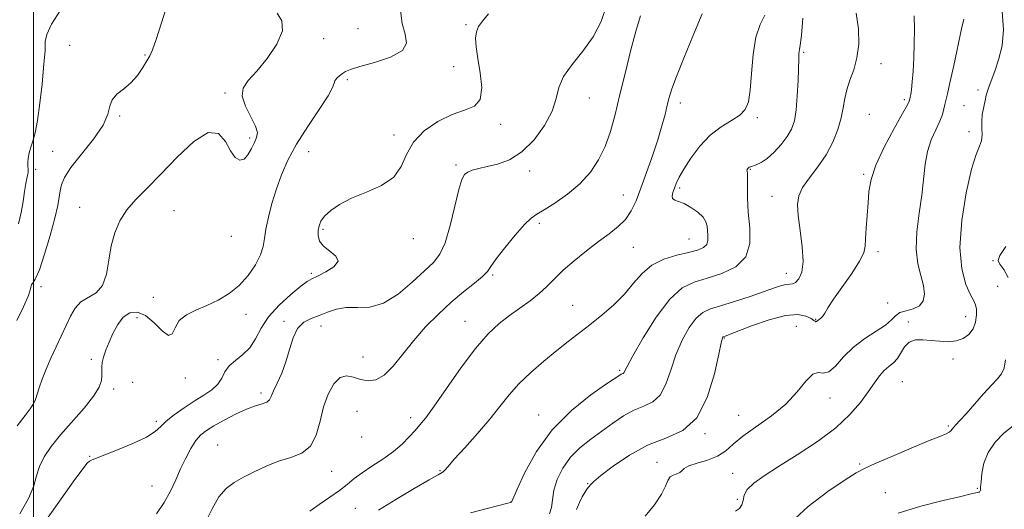
# Model space of a CAD drawing. Extents: x 2069800 to 2072700, y 329800 to 332700.
# Drawn here: x 2070996 to 2071304, y 330534 to 330687 of the extents above; entities that cross this region are included whole.
import ezdxf

# ---------------------------------------------------------------- set-up
doc = ezdxf.new("R2010")
doc.units = 0
doc.header["$MEASUREMENT"] = 0
for name, color, linetype, lineweight in [('32000', 7, 'Continuous', 0), ('DTM SPOT ELEVATION', 2, 'Continuous', 13), ('INDEX CONTOUR', 41, 'Continuous', 13), ('INTERMEDIATE CONTOUR', 44, 'Continuous', 0)]:
    doc.layers.add(name, color=color, linetype=linetype, lineweight=lineweight)

msp = doc.modelspace()

# ---------------------------------------------------------------- linework, layer by layer
at = {"layer": '32000', "flags": 128}
msp.add_lwpolyline([(2071000, 332500), (2071000, 330000)], dxfattribs=at)
at = {"layer": 'DTM SPOT ELEVATION'}
for p in [(2071101.46, 330684.59, 1248.9), (2071135.29, 330685.82, 1251.8), (2071090.7, 330681.43, 1248.5), (2071011.3, 330679.38, 1245.7), (2071034.82, 330676.28, 1245.9), (2071240.8, 330677.13, 1262.2), (2071131.42, 330672.66, 1250.7), (2071265.03, 330673.58, 1264.7), (2071098.12, 330668.6, 1250.3), (2071295.34, 330665.33, 1269.6), (2071059.84, 330664.46, 1247.8), (2071173.77, 330662.9, 1254.8), (2071272.29, 330662.41, 1265.7), (2071202.24, 330661.32, 1258.5), (2071291.01, 330660.45, 1269.1), (2071026.91, 330657.29, 1246.1), (2071226.32, 330656.78, 1260.3), (2071261.36, 330657.8, 1265.1), (2071146.11, 330654.6, 1252.5), (2071067.58, 330650.33, 1247.7), (2071112.7, 330651.29, 1251.6), (2071292.52, 330652.37, 1269.6), (2071005.97, 330646.25, 1245.2), (2071086.02, 330646.13, 1250.9), (2071000.64, 330640.57, 1244.5), (2071132.1, 330641.96, 1253.7), (2071224.13, 330640.57, 1262.1), (2071155.13, 330640.07, 1254.5), (2071259.64, 330638.98, 1265.8), (2071202.04, 330634.78, 1260.3), (2071184.49, 330632.62, 1257.1), (2071230.94, 330632.16, 1263.3), (2071014.38, 330628.71, 1247.2), (2071043.9, 330627.64, 1248.9), (2071158.16, 330623.76, 1256.3), (2071061.91, 330619.61, 1248.8), (2071090.53, 330621.87, 1252.2), (2071118.75, 330618.95, 1252.5), (2071187.56, 330616.23, 1258.9), (2071205, 330618.82, 1259.1), (2071264.12, 330614.9, 1266.4), (2071300.03, 330612.1, 1271.9), (2071086.84, 330608.09, 1251.7), (2071143.59, 330607.6, 1256.2), (2071235.44, 330608.07, 1263.3), (2071002.29, 330603.96, 1246.3), (2071301.52, 330604.07, 1271.2), (2071037.49, 330600.61, 1249.2), (2071168.63, 330598.05, 1259.15), (2071267.12, 330598.79, 1266.9), (2071066.48, 330595.3, 1250.6), (2071291.52, 330594.6, 1269.3), (2071032.38, 330594.2, 1250.7), (2071078.32, 330593.05, 1253.8), (2071089.92, 330591.67, 1254.5), (2071134.94, 330593.09, 1257.2), (2071238.55, 330591.52, 1267.3), (2071244.56, 330593.68, 1265.9), (2071273.52, 330592.94, 1269.6), (2071215.99, 330587.87, 1266.1), (2071103.02, 330581.98, 1254.9), (2071018.12, 330581.26, 1249.6), (2071057.72, 330581.16, 1251.7), (2071287.49, 330581.38, 1270.4), (2071183.33, 330577.83, 1261.78), (2071030.98, 330574.06, 1251.4), (2071047.43, 330575.38, 1250.5), (2071271.69, 330574.26, 1271.1), (2071025.06, 330571.95, 1250.4), (2071071.09, 330570.75, 1253.6), (2071249.12, 330569.2, 1268.6), (2071101.12, 330564.99, 1257.4), (2071157.95, 330563.86, 1261.33), (2071220.51, 330563.72, 1267.2), (2071038.45, 330561.9, 1251.7), (2071117.89, 330563.04, 1257.5), (2071286.12, 330560.39, 1271.8), (2071209.95, 330558, 1266.1), (2071057.56, 330554.48, 1255.2), (2071102.61, 330557.01, 1256.5), (2071017.52, 330550.97, 1251.9), (2071194.92, 330549.09, 1267.4), (2071258.35, 330548.55, 1271.8), (2071093.27, 330546.26, 1256.7), (2071127.16, 330546.42, 1259.9), (2071218.62, 330545.64, 1269.2), (2071173.28, 330542.41, 1265.9), (2071037.04, 330541.66, 1253.1), (2071266.41, 330539.54, 1273.1), (2071295.09, 330540.9, 1273.8), (2071149.36, 330536.65, 1261.98), (2071220.12, 330537.52, 1269.3), (2071100.6, 330534.7, 1259.4)]:
    msp.add_point(p, dxfattribs=at)
at = {"layer": 'INDEX CONTOUR'}
for points in [[(2071114.722, 330690.23, 1250), (2071115.266, 330686.206, 1250), (2071116.243, 330682.827, 1250), (2071116.675, 330680.05, 1250), (2071115.367, 330677.712, 1250), (2071111.604, 330675.688, 1250), (2071106.588, 330673.996, 1250), (2071101.999, 330672.691, 1250), (2071099.113, 330671.786, 1250), (2071097.582, 330671.126, 1250), (2071096.649, 330670.514, 1250), (2071095.722, 330669.8, 1250), (2071094.855, 330669.024, 1250), (2071094.264, 330668.274, 1250), (2071094.01, 330667.508, 1250), (2071093.534, 330666.168, 1250), (2071092.125, 330663.564, 1250), (2071089.328, 330659.272, 1250), (2071085.755, 330653.924, 1250), (2071082.27, 330648.417, 1250), (2071079.553, 330643.445, 1250), (2071077.528, 330638.898, 1250), (2071075.932, 330634.463, 1250), (2071074.558, 330629.944, 1250), (2071073.438, 330625.616, 1250), (2071072.66, 330621.873, 1250), (2071072.229, 330618.951, 1250), (2071071.809, 330616.462, 1250), (2071070.979, 330613.863, 1250), (2071069.411, 330610.774, 1250), (2071067.154, 330607.456, 1250), (2071064.351, 330604.339, 1250), (2071061.149, 330601.754, 1250), (2071057.707, 330599.683, 1250), (2071054.191, 330598.015, 1250), (2071050.792, 330596.605, 1250), (2071047.813, 330595.164, 1250), (2071045.586, 330593.367, 1250), (2071044.273, 330591.116, 1250), (2071043.367, 330589.204, 1250), (2071042.193, 330588.652, 1250), (2071040.251, 330590.093, 1250), (2071037.742, 330592.62, 1250), (2071035.043, 330594.934, 1250), (2071032.474, 330595.991, 1250), (2071030.136, 330595.736, 1250), (2071028.074, 330594.361, 1250), (2071026.318, 330592.1, 1250), (2071024.849, 330589.348, 1250), (2071023.632, 330586.546, 1250), (2071022.644, 330584.056, 1250), (2071021.911, 330581.944, 1250), (2071021.468, 330580.202, 1250), (2071021.32, 330578.788, 1250), (2071021.345, 330577.527, 1250), (2071021.389, 330576.211, 1250), (2071021.251, 330574.628, 1250), (2071020.535, 330572.536, 1250), (2071018.799, 330569.691, 1250), (2071015.801, 330565.977, 1250), (2071008.457, 330557.649, 1250), (2071005.499, 330553.972, 1250), (2071003.316, 330550.722, 1250), (2071001.861, 330547.755, 1250), (2071000.983, 330544.877, 1250), (2071000.086, 330541.701, 1250), (2070998.462, 330537.796, 1250), (2070995.689, 330532.95, 1250)], [(2071302.876, 330689.93, 1270), (2071303.314, 330684.247, 1270), (2071302.862, 330679.163, 1270), (2071301.802, 330674.824, 1270), (2071300.584, 330671.295, 1270), (2071298.824, 330666.578, 1270), (2071298.292, 330665.037, 1270), (2071297.931, 330663.774, 1270), (2071297.657, 330662.581, 1270), (2071297.019, 330659.602, 1270), (2071296.687, 330657.698, 1270), (2071296.508, 330655.628, 1270), (2071296.546, 330653.492, 1270), (2071296.608, 330651.419, 1270), (2071296.435, 330649.546, 1270), (2071295.821, 330647.791, 1270), (2071294.774, 330645.197, 1270), (2071293.351, 330640.596, 1270), (2071291.696, 330633.301, 1270), (2071290.286, 330624.573, 1270), (2071289.689, 330616.158, 1270), (2071290.269, 330609.475, 1270), (2071291.589, 330604.63, 1270), (2071293.012, 330601.399, 1270), (2071294.027, 330599.481, 1270), (2071294.618, 330598.236, 1270), (2071294.892, 330596.95, 1270), (2071294.92, 330595.092, 1270), (2071294.613, 330592.883, 1270), (2071293.844, 330590.734, 1270), (2071292.526, 330588.988, 1270), (2071290.714, 330587.733, 1270), (2071288.509, 330586.99, 1270), (2071286.012, 330586.748, 1270), (2071283.354, 330586.857, 1270), (2071280.668, 330587.131, 1270), (2071278.093, 330587.368, 1270), (2071275.773, 330587.293, 1270), (2071273.854, 330586.613, 1270), (2071272.416, 330585.166, 1270), (2071270.159, 330581.511, 1270), (2071268.882, 330580.132, 1270), (2071267.47, 330578.972, 1270), (2071266.009, 330577.698, 1270), (2071264.544, 330576.024, 1270), (2071262.941, 330573.847, 1270), (2071261.024, 330571.111, 1270), (2071258.59, 330567.794, 1270), (2071255.321, 330564, 1270), (2071250.873, 330559.873, 1270), (2071245.123, 330555.581, 1270), (2071238.84, 330551.434, 1270), (2071233.012, 330547.773, 1270), (2071228.445, 330544.839, 1270), (2071225.214, 330542.502, 1270), (2071223.211, 330540.531, 1270), (2071222.254, 330538.743, 1270), (2071221.878, 330537.136, 1270), (2071221.54, 330535.751, 1270), (2071220.79, 330534.623, 1270), (2071219.52, 330533.753, 1270)], [(2071228.722, 330688.772, 1260), (2071227.232, 330685.842, 1260), (2071225.927, 330681.881, 1260), (2071225.08, 330676.496, 1260), (2071224.556, 330670.577, 1260), (2071224.125, 330665.339, 1260), (2071223.543, 330661.687, 1260), (2071222.536, 330659.301, 1260), (2071220.821, 330657.553, 1260), (2071218.228, 330655.868, 1260), (2071215.036, 330653.871, 1260), (2071211.637, 330651.239, 1260), (2071208.394, 330647.813, 1260), (2071205.555, 330644.078, 1260), (2071203.341, 330640.677, 1260), (2071201.891, 330638.103, 1260), (2071201.012, 330636.216, 1260), (2071200.432, 330634.72, 1260), (2071199.952, 330633.385, 1260), (2071199.686, 330632.253, 1260), (2071199.821, 330631.431, 1260), (2071200.505, 330630.952, 1260), (2071201.735, 330630.551, 1260), (2071203.466, 330629.885, 1260), (2071205.586, 330628.718, 1260), (2071207.709, 330627.214, 1260), (2071209.382, 330625.641, 1260), (2071210.284, 330624.201, 1260), (2071210.625, 330622.838, 1260), (2071210.749, 330621.429, 1260), (2071210.899, 330619.907, 1260), (2071210.909, 330618.4, 1260), (2071210.511, 330617.098, 1260), (2071209.462, 330616.122, 1260), (2071207.615, 330615.358, 1260), (2071204.846, 330614.629, 1260), (2071201.165, 330613.751, 1260), (2071197.104, 330612.506, 1260), (2071193.329, 330610.665, 1260), (2071190.299, 330608.089, 1260), (2071187.657, 330604.976, 1260), (2071184.844, 330601.611, 1260), (2071181.453, 330598.248, 1260), (2071177.708, 330595.027, 1260), (2071173.989, 330592.057, 1260), (2071167.213, 330586.775, 1260), (2071163.631, 330583.944, 1260), (2071159.622, 330580.685, 1260), (2071155.518, 330577.146, 1260), (2071151.777, 330573.564, 1260), (2071148.689, 330570.088, 1260), (2071145.846, 330566.511, 1260), (2071142.668, 330562.536, 1260), (2071138.808, 330558.043, 1260), (2071134.845, 330553.616, 1260), (2071131.586, 330550.015, 1260), (2071129.626, 330547.789, 1260), (2071128.681, 330546.674, 1260), (2071128.252, 330546.194, 1260), (2071127.792, 330545.869, 1260), (2071126.562, 330545.181, 1260), (2071123.775, 330543.607, 1260), (2071119.003, 330540.837, 1260), (2071113.259, 330537.413, 1260), (2071107.907, 330534.091, 1260)]]:
    msp.add_polyline3d(points, dxfattribs=at)
at = {"layer": 'INTERMEDIATE CONTOUR'}
for points in [[(2071041.905, 330692.351, 1246), (2071040.021, 330686.359, 1246), (2071038.307, 330681.154, 1246), (2071037.158, 330677.928, 1246), (2071036.333, 330676.062, 1246), (2071035.44, 330674.487, 1246), (2071034.157, 330672.383, 1246), (2071032.468, 330669.941, 1246), (2071030.434, 330667.602, 1246), (2071028.176, 330665.685, 1246), (2071026.076, 330664.03, 1246), (2071024.58, 330662.35, 1246), (2071023.895, 330660.363, 1246), (2071023.285, 330657.798, 1246), (2071021.779, 330654.383, 1246), (2071018.757, 330650.027, 1246), (2071015.014, 330645.353, 1246), (2071011.699, 330641.163, 1246), (2071009.684, 330638.051, 1246), (2071008.738, 330635.774, 1246), (2071008.351, 330633.882, 1246), (2071008.062, 330631.899, 1246), (2071007.586, 330629.255, 1246), (2071006.687, 330625.35, 1246), (2071005.228, 330619.928, 1246), (2071003.483, 330614.068, 1246), (2071001.827, 330609.185, 1246), (2071000.568, 330606.327, 1246), (2070999.749, 330605.071, 1246), (2070999.347, 330604.625, 1246), (2070999.265, 330604.233, 1246), (2070999.105, 330603.279, 1246), (2070998.397, 330601.184, 1246), (2070996.834, 330597.625, 1246), (2070994.79, 330593.319, 1246)], [(2071008.479, 330690.335, 1244), (2071005.653, 330685.93, 1244), (2071004.147, 330682.712, 1244), (2071003.649, 330680.543, 1244), (2071003.593, 330677.631, 1244), (2071003.452, 330675.675, 1244), (2071003.149, 330672.341, 1244), (2071002.654, 330667.194, 1244), (2071002.011, 330661.234, 1244), (2071001.28, 330655.826, 1244), (2071000.52, 330651.997, 1244), (2070999.791, 330649.441, 1244), (2070999.153, 330647.52, 1244), (2070998.658, 330645.72, 1244), (2070998.333, 330644.038, 1244), (2070998.194, 330642.599, 1244), (2070998.234, 330641.484, 1244), (2070998.339, 330640.606, 1244), (2070998.368, 330639.834, 1244), (2070998.218, 330639.011, 1244), (2070997.928, 330637.878, 1244), (2070997.572, 330636.152, 1244), (2070997.2, 330633.642, 1244), (2070996.759, 330630.534, 1244), (2070996.168, 330627.105, 1244), (2070995.283, 330623.609, 1244)], [(2071179.269, 330691.951, 1254), (2071177.484, 330686.816, 1254), (2071175.022, 330681.973, 1254), (2071171.794, 330677.476, 1254), (2071168.437, 330673.343, 1254), (2071165.771, 330669.583, 1254), (2071164.319, 330666.136, 1254), (2071163.431, 330662.673, 1254), (2071162.163, 330658.794, 1254), (2071159.797, 330654.301, 1254), (2071156.517, 330649.779, 1254), (2071152.731, 330646.012, 1254), (2071148.826, 330643.576, 1254), (2071145.099, 330642.206, 1254), (2071141.82, 330641.428, 1254), (2071139.206, 330640.836, 1254), (2071137.221, 330640.299, 1254), (2071135.774, 330639.755, 1254), (2071134.743, 330639.022, 1254), (2071133.897, 330637.447, 1254), (2071132.974, 330634.259, 1254), (2071131.775, 330629.07, 1254), (2071130.342, 330623.025, 1254), (2071128.779, 330617.655, 1254), (2071127.111, 330614.042, 1254), (2071125.051, 330611.483, 1254), (2071122.235, 330608.83, 1254), (2071118.439, 330605.301, 1254), (2071114.014, 330601.59, 1254), (2071109.453, 330598.76, 1254), (2071105.172, 330597.55, 1254), (2071101.277, 330597.393, 1254), (2071097.8, 330597.401, 1254), (2071094.741, 330596.883, 1254), (2071091.982, 330595.953, 1254), (2071089.374, 330594.926, 1254), (2071086.827, 330593.983, 1254), (2071084.488, 330592.79, 1254), (2071082.561, 330590.879, 1254), (2071081.165, 330587.943, 1254), (2071080.069, 330584.318, 1254), (2071078.953, 330580.498, 1254), (2071077.603, 330576.925, 1254), (2071076.211, 330573.825, 1254), (2071075.069, 330571.369, 1254), (2071074.357, 330569.666, 1254), (2071073.788, 330568.568, 1254), (2071072.961, 330567.864, 1254), (2071071.537, 330567.332, 1254), (2071069.432, 330566.702, 1254), (2071066.626, 330565.689, 1254), (2071063.197, 330564.125, 1254), (2071059.611, 330562.269, 1254), (2071056.435, 330560.495, 1254), (2071054.078, 330559.043, 1254), (2071052.324, 330557.629, 1254), (2071050.807, 330555.844, 1254), (2071049.23, 330553.38, 1254), (2071047.601, 330550.363, 1254), (2071046.003, 330547.033, 1254), (2071044.468, 330543.582, 1254), (2071042.833, 330540.063, 1254), (2071040.887, 330536.488, 1254), (2071038.493, 330532.926, 1254)], [(2071076.163, 330689.372, 1248), (2071077.674, 330686.975, 1248), (2071077.845, 330683.825, 1248), (2071076.079, 330679.71, 1248), (2071073.06, 330675.249, 1248), (2071069.794, 330671.268, 1248), (2071067.162, 330668.335, 1248), (2071065.552, 330665.983, 1248), (2071065.228, 330663.485, 1248), (2071066.265, 330660.347, 1248), (2071069.438, 330654.08, 1248), (2071070.003, 330652.056, 1248), (2071069.772, 330650.56, 1248), (2071069.062, 330649.022, 1248), (2071068.137, 330647.07, 1248), (2071067.062, 330645.107, 1248), (2071065.851, 330643.734, 1248), (2071064.519, 330643.446, 1248), (2071063.094, 330644.335, 1248), (2071061.603, 330646.391, 1248), (2071059.985, 330649.332, 1248), (2071057.832, 330651.796, 1248), (2071054.644, 330652.148, 1248), (2071050.145, 330649.308, 1248), (2071044.932, 330644.402, 1248), (2071039.828, 330639.109, 1248), (2071035.496, 330634.746, 1248), (2071031.985, 330631.179, 1248), (2071029.192, 330627.911, 1248), (2071027.019, 330624.511, 1248), (2071025.402, 330620.804, 1248), (2071024.282, 330616.68, 1248), (2071023.535, 330612.162, 1248), (2071022.772, 330607.8, 1248), (2071021.54, 330604.274, 1248), (2071019.545, 330602.031, 1248), (2071014.839, 330599.17, 1248), (2071013.022, 330597.229, 1248), (2071011.553, 330594.73, 1248), (2071010.164, 330591.801, 1248), (2071007.045, 330585.127, 1248), (2071005.45, 330581.625, 1248), (2071003.963, 330578.189, 1248), (2071002.686, 330575.022, 1248), (2071001.724, 330572.344, 1248), (2071000.644, 330568.694, 1248), (2071000.028, 330567.288, 1248), (2070998.999, 330565.775, 1248), (2070997.358, 330563.684, 1248), (2070994.92, 330560.499, 1248)], [(2071142.31, 330689.183, 1252), (2071140.396, 330686.865, 1252), (2071139.164, 330685.182, 1252), (2071138.482, 330683.578, 1252), (2071138.236, 330681.555, 1252), (2071138.383, 330678.848, 1252), (2071138.902, 330675.251, 1252), (2071139.665, 330670.756, 1252), (2071140.143, 330666.157, 1252), (2071139.702, 330662.454, 1252), (2071137.871, 330660.311, 1252), (2071134.82, 330659.076, 1252), (2071130.881, 330657.759, 1252), (2071126.449, 330655.585, 1252), (2071122.179, 330652.599, 1252), (2071118.781, 330649.054, 1252), (2071116.665, 330645.224, 1252), (2071114.999, 330641.462, 1252), (2071112.645, 330638.143, 1252), (2071108.812, 330635.528, 1252), (2071104.105, 330633.428, 1252), (2071099.484, 330631.538, 1252), (2071095.733, 330629.624, 1252), (2071092.939, 330627.731, 1252), (2071091.019, 330625.97, 1252), (2071089.864, 330624.414, 1252), (2071089.279, 330622.965, 1252), (2071089.046, 330621.485, 1252), (2071089.034, 330619.878, 1252), (2071089.464, 330618.2, 1252), (2071090.645, 330616.555, 1252), (2071092.644, 330615.008, 1252), (2071094.558, 330613.488, 1252), (2071095.242, 330611.89, 1252), (2071093.934, 330610.171, 1252), (2071091.415, 330608.533, 1252), (2071088.852, 330607.239, 1252), (2071087.076, 330606.4, 1252), (2071085.588, 330605.55, 1252), (2071083.554, 330604.069, 1252), (2071080.423, 330601.518, 1252), (2071076.778, 330598.178, 1252), (2071073.482, 330594.508, 1252), (2071071.155, 330590.92, 1252), (2071069.423, 330587.645, 1252), (2071067.669, 330584.868, 1252), (2071065.461, 330582.692, 1252), (2071063.116, 330580.895, 1252), (2071061.14, 330579.175, 1252), (2071059.856, 330577.302, 1252), (2071058.886, 330575.349, 1252), (2071057.668, 330573.464, 1252), (2071055.767, 330571.741, 1252), (2071053.24, 330570.051, 1252), (2071050.27, 330568.207, 1252), (2071047.075, 330566.102, 1252), (2071044.025, 330563.912, 1252), (2071041.527, 330561.888, 1252), (2071039.762, 330560.193, 1252), (2071038.005, 330558.639, 1252), (2071035.304, 330556.952, 1252), (2071031.078, 330554.967, 1252), (2071026.228, 330552.955, 1252), (2071019.424, 330550.281, 1252), (2071018.114, 330549.729, 1252), (2071017.467, 330549.381, 1252), (2071016.826, 330548.822, 1252), (2071015.404, 330547.057, 1252), (2071012.381, 330542.946, 1252), (2071007.357, 330535.912, 1252), (2071001.582, 330527.632, 1252)], [(2071189.826, 330688.556, 1256), (2071188.453, 330684.072, 1256), (2071186.819, 330677.957, 1256), (2071185.067, 330670.917, 1256), (2071183.381, 330663.929, 1256), (2071181.879, 330657.773, 1256), (2071180.41, 330652.449, 1256), (2071178.754, 330647.762, 1256), (2071176.707, 330643.533, 1256), (2071174.126, 330639.674, 1256), (2071170.882, 330636.111, 1256), (2071166.986, 330632.828, 1256), (2071163.004, 330630.017, 1256), (2071159.64, 330627.924, 1256), (2071157.348, 330626.609, 1256), (2071155.568, 330625.384, 1256), (2071153.49, 330623.378, 1256), (2071150.574, 330620.038, 1256), (2071147.365, 330616.088, 1256), (2071144.681, 330612.578, 1256), (2071143.057, 330610.258, 1256), (2071141.919, 330608.693, 1256), (2071140.411, 330607.149, 1256), (2071137.883, 330605.034, 1256), (2071134.499, 330602.303, 1256), (2071130.626, 330599.046, 1256), (2071126.602, 330595.362, 1256), (2071122.628, 330591.357, 1256), (2071118.877, 330587.139, 1256), (2071115.481, 330582.891, 1256), (2071112.416, 330579.088, 1256), (2071109.619, 330576.278, 1256), (2071107.031, 330574.848, 1256), (2071104.604, 330574.55, 1256), (2071102.293, 330574.976, 1256), (2071100.064, 330575.679, 1256), (2071097.914, 330576.068, 1256), (2071095.849, 330575.516, 1256), (2071093.892, 330573.558, 1256), (2071092.138, 330570.386, 1256), (2071090.7, 330566.351, 1256), (2071089.588, 330561.863, 1256), (2071088.396, 330557.543, 1256), (2071086.618, 330554.061, 1256), (2071083.889, 330551.871, 1256), (2071080.425, 330550.528, 1256), (2071076.59, 330549.364, 1256), (2071072.714, 330547.863, 1256), (2071069.005, 330546.116, 1256), (2071065.639, 330544.364, 1256), (2071062.742, 330542.727, 1256), (2071060.238, 330540.844, 1256), (2071057.999, 330538.234, 1256), (2071055.862, 330534.55, 1256), (2071053.526, 330529.982, 1256)], [(2071209.042, 330689.223, 1258), (2071206.215, 330682.175, 1258), (2071203.394, 330675.318, 1258), (2071201.078, 330669.613, 1258), (2071199.618, 330665.711, 1258), (2071198.777, 330663.012, 1258), (2071198.174, 330660.607, 1258), (2071197.473, 330657.726, 1258), (2071196.527, 330654.159, 1258), (2071195.237, 330649.84, 1258), (2071193.565, 330644.814, 1258), (2071191.711, 330639.576, 1258), (2071189.938, 330634.734, 1258), (2071188.412, 330630.76, 1258), (2071186.919, 330627.574, 1258), (2071185.152, 330624.961, 1258), (2071182.859, 330622.691, 1258), (2071180.017, 330620.481, 1258), (2071176.66, 330618.033, 1258), (2071172.889, 330615.151, 1258), (2071169.072, 330612.051, 1258), (2071165.645, 330609.051, 1258), (2071162.899, 330606.393, 1258), (2071160.534, 330604.013, 1258), (2071158.107, 330601.773, 1258), (2071155.278, 330599.551, 1258), (2071148.885, 330594.95, 1258), (2071145.634, 330592.405, 1258), (2071142.182, 330589.169, 1258), (2071138.245, 330584.664, 1258), (2071133.711, 330578.643, 1258), (2071129.144, 330572.162, 1258), (2071125.283, 330566.6, 1258), (2071122.642, 330562.957, 1258), (2071120.849, 330560.714, 1258), (2071119.308, 330558.966, 1258), (2071117.508, 330556.985, 1258), (2071115.278, 330554.746, 1258), (2071112.526, 330552.4, 1258), (2071109.257, 330550.08, 1258), (2071105.844, 330547.865, 1258), (2071102.753, 330545.819, 1258), (2071100.288, 330543.965, 1258), (2071098.095, 330542.171, 1258), (2071095.658, 330540.261, 1258), (2071092.633, 330538.126, 1258), (2071089.362, 330535.912, 1258), (2071086.362, 330533.829, 1258)], [(2071240.526, 330687.832, 1262), (2071240.104, 330682.449, 1262), (2071239.785, 330679.375, 1262), (2071239.576, 330678.031, 1262), (2071239.443, 330677.427, 1262), (2071239.358, 330676.659, 1262), (2071239.288, 330675.169, 1262), (2071239.062, 330668.371, 1262), (2071238.832, 330663.588, 1262), (2071238.469, 330659.139, 1262), (2071237.915, 330655.763, 1262), (2071237.038, 330653.179, 1262), (2071235.691, 330650.847, 1262), (2071233.802, 330648.378, 1262), (2071231.612, 330645.979, 1262), (2071229.437, 330644.011, 1262), (2071227.548, 330642.733, 1262), (2071226.028, 330642.018, 1262), (2071224.204, 330641.41, 1262), (2071223.795, 330641.232, 1262), (2071223.54, 330641.051, 1262), (2071223.328, 330640.822, 1262), (2071223.17, 330640.569, 1262), (2071223.104, 330640.331, 1262), (2071223.152, 330640.068, 1262), (2071223.244, 330639.419, 1262), (2071223.297, 330637.943, 1262), (2071223.263, 330635.314, 1262), (2071223.28, 330631.661, 1262), (2071223.526, 330627.228, 1262), (2071224.008, 330622.318, 1262), (2071224.039, 330617.467, 1262), (2071222.756, 330613.27, 1262), (2071219.604, 330610.173, 1262), (2071215.252, 330608.036, 1262), (2071210.672, 330606.568, 1262), (2071206.603, 330605.361, 1262), (2071202.843, 330603.53, 1262), (2071198.958, 330600.069, 1262), (2071194.706, 330594.44, 1262), (2071190.613, 330587.947, 1262), (2071187.41, 330582.367, 1262), (2071185.603, 330579.036, 1262), (2071184.587, 330577.053, 1262), (2071184.355, 330576.847, 1262), (2071184.077, 330576.72, 1262), (2071183.769, 330576.596, 1262), (2071183.316, 330576.328, 1262), (2071179.192, 330573.529, 1262), (2071174.268, 330570.096, 1262), (2071168.183, 330565.265, 1262), (2071162.178, 330559.247, 1262), (2071157.279, 330552.416, 1262), (2071153.657, 330545.82, 1262), (2071151.269, 330540.673, 1262), (2071149.535, 330536.774, 1262), (2071149.426, 330536.591, 1262), (2071149.229, 330536.52, 1262), (2071148.304, 330536.276, 1262), (2071141.832, 330534.67, 1262), (2071136.675, 330533.286, 1262)], [(2071257.26, 330689.401, 1264), (2071257.986, 330684.441, 1264), (2071258.035, 330679.736, 1264), (2071257.493, 330675.449, 1264), (2071256.489, 330671.698, 1264), (2071255.315, 330668.404, 1264), (2071254.304, 330665.445, 1264), (2071253.676, 330662.671, 1264), (2071253.219, 330659.843, 1264), (2071252.603, 330656.7, 1264), (2071251.55, 330653.069, 1264), (2071249.985, 330649.127, 1264), (2071247.875, 330645.143, 1264), (2071245.284, 330641.357, 1264), (2071242.652, 330637.903, 1264), (2071240.512, 330634.891, 1264), (2071239.275, 330632.297, 1264), (2071238.869, 330629.594, 1264), (2071239.104, 330626.122, 1264), (2071239.746, 330621.493, 1264), (2071240.409, 330616.403, 1264), (2071240.665, 330611.818, 1264), (2071240.218, 330608.5, 1264), (2071239.293, 330606.399, 1264), (2071238.247, 330605.262, 1264), (2071237.341, 330604.818, 1264), (2071236.462, 330604.733, 1264), (2071235.402, 330604.652, 1264), (2071233.933, 330604.278, 1264), (2071231.742, 330603.535, 1264), (2071228.498, 330602.401, 1264), (2071224.079, 330600.912, 1264), (2071219.214, 330599.327, 1264), (2071214.841, 330597.964, 1264), (2071211.649, 330596.982, 1264), (2071209.315, 330595.911, 1264), (2071207.266, 330594.12, 1264), (2071205.07, 330591.145, 1264), (2071202.847, 330587.19, 1264), (2071200.86, 330582.623, 1264), (2071199.264, 330577.852, 1264), (2071197.776, 330573.442, 1264), (2071196.01, 330570.004, 1264), (2071193.674, 330567.912, 1264), (2071190.862, 330566.629, 1264), (2071187.759, 330565.382, 1264), (2071184.528, 330563.577, 1264), (2071181.19, 330561.297, 1264), (2071177.746, 330558.797, 1264), (2071174.231, 330556.262, 1264), (2071170.854, 330553.59, 1264), (2071167.871, 330550.612, 1264), (2071165.49, 330547.239, 1264), (2071163.766, 330543.704, 1264), (2071162.711, 330540.324, 1264), (2071162.253, 330537.365, 1264), (2071161.966, 330534.891, 1264), (2071161.338, 330532.915, 1264)], [(2071275.365, 330688.551, 1266), (2071275.51, 330684.27, 1266), (2071275.412, 330679.901, 1266), (2071275.237, 330675.462, 1266), (2071275.027, 330671.309, 1266), (2071274.797, 330667.883, 1266), (2071274.56, 330665.504, 1266), (2071274.342, 330664.019, 1266), (2071274.167, 330663.151, 1266), (2071273.945, 330662.203, 1266), (2071273.835, 330661.895, 1266), (2071273.267, 330660.782, 1266), (2071271.783, 330658.079, 1266), (2071269.152, 330653.347, 1266), (2071266.057, 330647.523, 1266), (2071263.41, 330641.888, 1266), (2071261.89, 330637.396, 1266), (2071261.236, 330633.694, 1266), (2071260.958, 330630.104, 1266), (2071260.661, 330626.159, 1266), (2071260.356, 330622.234, 1266), (2071260.151, 330618.913, 1266), (2071260.048, 330616.54, 1266), (2071259.619, 330614.48, 1266), (2071258.331, 330611.855, 1266), (2071255.882, 330608.089, 1266), (2071250.187, 330599.984, 1266), (2071248.428, 330597.307, 1266), (2071247.428, 330595.652, 1266), (2071246.803, 330594.666, 1266), (2071246.243, 330594.039, 1266), (2071245.728, 330593.636, 1266), (2071245.312, 330593.365, 1266), (2071244.843, 330593.017, 1266), (2071244.688, 330592.988, 1266), (2071244.48, 330593.104, 1266), (2071244.033, 330593.412, 1266), (2071243.132, 330593.962, 1266), (2071241.55, 330594.707, 1266), (2071238.995, 330595.214, 1266), (2071235.162, 330594.952, 1266), (2071230.007, 330593.602, 1266), (2071224.536, 330591.685, 1266), (2071216.271, 330588.466, 1266), (2071215.783, 330588.304, 1266), (2071215.672, 330588.253, 1266), (2071215.575, 330588.168, 1266), (2071215.434, 330587.85, 1266), (2071215.08, 330586.433, 1266), (2071214.311, 330582.879, 1266), (2071212.923, 330576.668, 1266), (2071210.703, 330569.341, 1266), (2071207.434, 330562.954, 1266), (2071203.004, 330558.985, 1266), (2071197.729, 330556.6, 1266), (2071192.031, 330554.385, 1266), (2071186.363, 330551.308, 1266), (2071181.3, 330547.853, 1266), (2071177.449, 330544.887, 1266), (2071175.207, 330543.048, 1266), (2071174.142, 330542.057, 1266), (2071173.611, 330541.411, 1266), (2071173.078, 330540.671, 1266), (2071172.42, 330539.667, 1266), (2071171.62, 330538.297, 1266), (2071170.701, 330536.491, 1266), (2071169.848, 330534.304, 1266)], [(2071290.926, 330687.513, 1268), (2071290.24, 330684.439, 1268), (2071287.779, 330673.08, 1268), (2071286.586, 330667.648, 1268), (2071285.784, 330664.148, 1268), (2071284.986, 330660.826, 1268), (2071284.689, 330659.444, 1268), (2071284.228, 330657.756, 1268), (2071283.419, 330655.629, 1268), (2071282.167, 330652.961, 1268), (2071280.751, 330649.788, 1268), (2071279.541, 330646.175, 1268), (2071278.792, 330642.162, 1268), (2071277.754, 330632.559, 1268), (2071276.953, 330626.856, 1268), (2071276.213, 330621.015, 1268), (2071275.971, 330615.613, 1268), (2071276.505, 330611.098, 1268), (2071277.456, 330607.394, 1268), (2071278.303, 330604.293, 1268), (2071278.602, 330601.638, 1268), (2071278.203, 330599.483, 1268), (2071277.03, 330597.931, 1268), (2071275.112, 330597.008, 1268), (2071272.893, 330596.424, 1268), (2071270.922, 330595.81, 1268), (2071269.541, 330594.868, 1268), (2071268.269, 330593.568, 1268), (2071266.419, 330591.951, 1268), (2071263.521, 330590.038, 1268), (2071259.979, 330587.767, 1268), (2071256.415, 330585.059, 1268), (2071253.335, 330581.973, 1268), (2071250.785, 330579.137, 1268), (2071248.698, 330577.315, 1268), (2071246.972, 330576.945, 1268), (2071245.378, 330577.115, 1268), (2071243.655, 330576.583, 1268), (2071241.547, 330574.434, 1268), (2071238.818, 330571.073, 1268), (2071235.238, 330567.233, 1268), (2071230.755, 330563.536, 1268), (2071221.856, 330557.205, 1268), (2071218.831, 330554.701, 1268), (2071216.446, 330552.649, 1268), (2071213.938, 330551.021, 1268), (2071210.8, 330549.773, 1268), (2071207.536, 330548.789, 1268), (2071204.904, 330547.937, 1268), (2071203.428, 330547.119, 1268), (2071202.709, 330546.384, 1268), (2071202.114, 330545.82, 1268), (2071201.169, 330545.453, 1268), (2071200.039, 330545.087, 1268), (2071199.052, 330544.466, 1268), (2071198.39, 330543.356, 1268), (2071197.673, 330541.605, 1268), (2071196.379, 330539.085, 1268), (2071194.153, 330535.789, 1268), (2071191.287, 330532.186, 1268)], [(2071304.063, 330616.446, 1272), (2071302.199, 330613.639, 1272), (2071301.658, 330612.136, 1272), (2071302.162, 330610.962, 1272), (2071303.382, 330609.278, 1272), (2071304.782, 330606.786, 1272)], [(2071303.998, 330581.104, 1272), (2071303.49, 330578.467, 1272), (2071302.715, 330576.686, 1272), (2071301.489, 330575.185, 1272), (2071299.624, 330573.252, 1272), (2071297.055, 330570.415, 1272), (2071291.599, 330564.216, 1272), (2071289.68, 330562.138, 1272), (2071288.41, 330560.815, 1272), (2071287.643, 330559.967, 1272), (2071286.878, 330558.862, 1272), (2071286.377, 330558.437, 1272), (2071285.397, 330557.966, 1272), (2071283.407, 330557.169, 1272), (2071279.826, 330555.723, 1272), (2071274.421, 330553.466, 1272), (2071268.359, 330550.892, 1272), (2071263.158, 330548.657, 1272), (2071259.814, 330547.158, 1272), (2071257.233, 330545.758, 1272), (2071253.8, 330543.561, 1272), (2071248.44, 330539.931, 1272), (2071242.246, 330535.283, 1272), (2071236.856, 330530.293, 1272)], [(2071306.309, 330560.439, 1274), (2071303.477, 330558.178, 1274), (2071300.722, 330555.369, 1274), (2071298.509, 330552.17, 1274), (2071297.175, 330548.775, 1274), (2071296.54, 330545.566, 1274), (2071296.297, 330542.966, 1274), (2071296.177, 330541.282, 1274), (2071296.087, 330540.359, 1274), (2071295.973, 330539.927, 1274), (2071295.791, 330539.744, 1274), (2071295.535, 330539.683, 1274), (2071295.213, 330539.648, 1274), (2071294.686, 330539.525, 1274), (2071293.231, 330539.168, 1274), (2071289.984, 330538.415, 1274), (2071284.433, 330537.142, 1274), (2071277.489, 330535.382, 1274), (2071270.417, 330533.202, 1274)]]:
    msp.add_polyline3d(points, dxfattribs=at)

doc.saveas('drawing.dxf')
